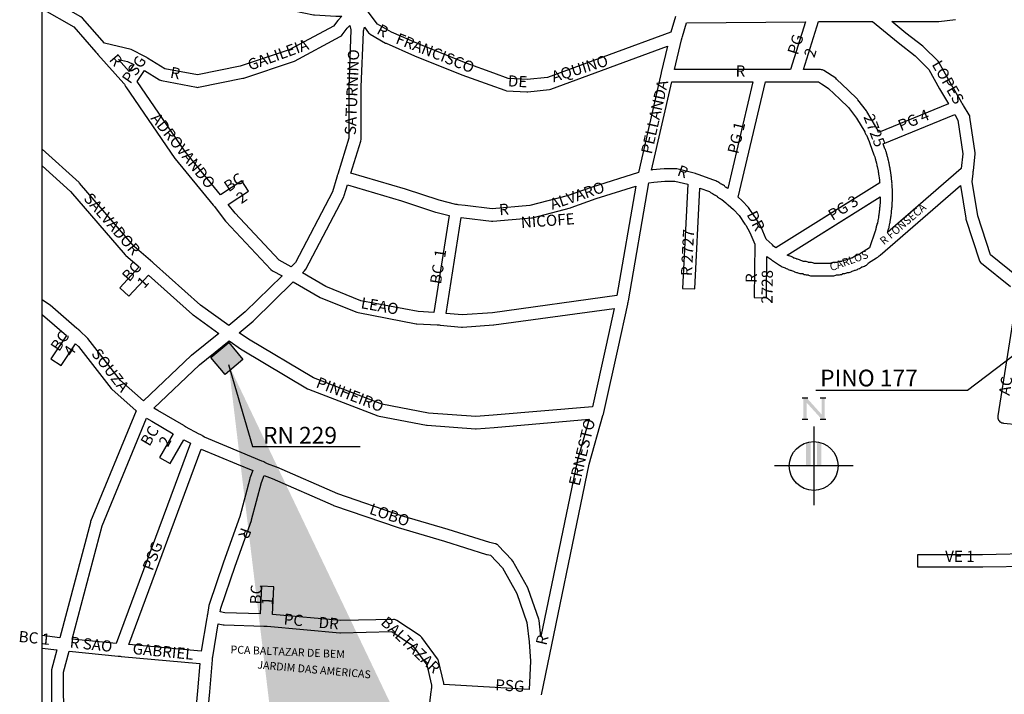
# Model space of a CAD drawing. Extents: x 186145 to 186656, y 1675840 to 1676024.
# Drawn here: x 186522 to 186578, y 1675942 to 1675980 of the extents above; entities that cross this region are included whole.
import ezdxf

# ---------------------------------------------------------------- set-up
doc = ezdxf.new("R2010")
doc.units = 0
doc.header["$LTSCALE"] = 10
doc.header["$MEASUREMENT"] = 0
doc.layers.get('0').update_dxf_attribs({"linetype": 'CONTINUOUS'})
for name, color, linetype in [('ARCS', 8, 'CONTINUOUS'), ('Local', 2, 'CONTINUOUS'), ('Malha', 8, 'CONTINUOUS'), ('Texto-Croqui', 1, 'CONTINUOUS')]:
    doc.layers.add(name, color=color, linetype=linetype)
doc.styles.add('2mm', font='romans', dxfattribs={"height": 0.2})
doc.styles.add('RS1', font='romans.shx', dxfattribs={"width": 0.8, "height": 0.5})
doc.dimstyles.new('ANG-ESQ', dxfattribs={"dimtxt": 1, "dimasz": 1, "dimexe": 0.05, "dimexo": 0.0625, "dimgap": 0.5, "dimtad": 0, "dimtih": 1, "dimtoh": 1, "dimdec": 4, "dimzin": 0, "dimdsep": 46, "dimtxsty": 'RS1', "dimcen": 0.09, "dimaunit": 1, "dimadec": 0, "dimazin": 0, "dimtfac": 1, "dimtdec": 4, "dimtofl": 0, "dimtmove": 2, "dimatfit": 3, "dimfxl": 0, "dimtolj": 1, "dimtzin": 0, "dimarcsym": 0})

# ---------------------------------------------------------------- blocks, each defined once
blk = doc.blocks.new('Norte')
for p, q in [((-0.00259, 0.01527), (-0.00131, 0.01527)), ((0.00146, 0.01527), (0.00274, 0.01527)), ((-0.00259, 0.01049), (-0.00131, 0.01049)), ((0.00146, 0.01049), (0.00274, 0.01049)), ((0, 0.00881), (0, -0.00881)), ((0.00881, 0), (-0.00881, 0))]:
    blk.add_line(p, q)
blk.add_circle((0, 0), 0.00547)
for points in [[(-0.00231, 0.01049), (-0.00158, 0.01049), (-0.00231, 0.01527), (-0.00158, 0.01527)], [(-0.00157, 0.01526), (-0.00211, 0.01477), (0.00227, 0.01099), (0.00174, 0.0105)], [(0.00247, 0.01527), (0.00175, 0.01527), (0.00247, 0.01049), (0.00175, 0.01049)], [(-0.00072, 0), (-0.00172, 0), (-0.00072, 0.00517), (-0.00172, 0.00517)], [(0.00072, 0), (0.00172, 0), (0.00072, 0.00517), (0.00172, 0.00517)]]:
    blk.add_trace(points)

msp = doc.modelspace()

# ---------------------------------------------------------------- hatches: boundary and pattern name
at = {"layer": 'Local'}
msp.add_hatch(color=256, dxfattribs=at).paths.add_polyline_path([(186534.875, 1675960.551), (186534.077, 1675961.494), (186533.08, 1675960.651), (186533.878, 1675959.708)])

# ---------------------------------------------------------------- linework, layer by layer
at = {"layer": 'ARCS'}
for points in [[(186523.618, 1676022.211), (186648.618, 1676022.211), (186648.618, 1675897.211), (186523.618, 1675897.211), (186523.618, 1676022.211)], [(186523.618, 1675987.793), (186525.135, 1675987.793), (186525.412, 1675987.285), (186525.464, 1675987.215), (186528.839, 1675983.652), (186528.917, 1675983.59), (186532.592, 1675981.465), (186532.667, 1675981.434), (186536.092, 1675980.434), (186536.12, 1675980.426), (186538.832, 1675979.863), (186538.883, 1675979.856), (186540.083, 1675979.793), (186540.417, 1675979.793), (186540.202, 1675979.551), (186540.186, 1675979.535), (186539.943, 1675979.215), (186537.458, 1675977.895), (186534.719, 1675976.973), (186532.32, 1675976.488)], [(186532.32, 1675976.488), (186530.503, 1675976.84), (186529.531, 1675977.434), (186529.479, 1675977.465), (186529.439, 1675977.488), (186529.415, 1675977.504), (186529.377, 1675977.527), (186529.326, 1675977.551), (186528.684, 1675977.879), (186528.605, 1675977.91), (186527.114, 1675978.262), (186525.879, 1675979.676), (186525.791, 1675979.746), (186523.618, 1675980.991)], [(186523.618, 1675980.204), (186525.4, 1675979.184), (186526.624, 1675977.77), (186526.669, 1675977.723), (186526.705, 1675977.684), (186526.743, 1675977.645), (186528.189, 1675976.004), (186528.226, 1675975.965), (186528.245, 1675975.942), (186528.258, 1675975.918), (186528.293, 1675975.848), (186528.312, 1675975.817), (186531.056, 1675971.817), (186531.074, 1675971.793), (186533.208, 1675969.199), (186533.246, 1675969.152), (186533.276, 1675969.113), (186533.321, 1675969.059), (186533.898, 1675968.301), (186533.919, 1675968.277), (186536.432, 1675965.59), (186536.525, 1675965.52), (186537.067, 1675965.238), (186534.996, 1675963.207), (186534.076, 1675962.449)], [(186550.805, 1675976.231), (186549.741, 1675976.293), (186548.946, 1675976.582), (186547.38, 1675977.145), (186544.747, 1675978.207), (186543.201, 1675978.879), (186542.414, 1675979.34), (186541.888, 1675980.027)], [(186559.115, 1675979.762), (186558.868, 1675978.895), (186551.943, 1675976.348), (186550.805, 1675976.231)], [(186578.335, 1675965.152), (186576.778, 1675966.402), (186576.068, 1675968.59), (186575.754, 1675970.52), (186575.803, 1675970.957), (186575.809, 1675971.012), (186575.812, 1675971.035), (186575.815, 1675971.074), (186575.822, 1675971.137), (186575.912, 1675972.043), (186575.912, 1675972.121), (186575.63, 1675974.121), (186575.613, 1675974.192), (186575.587, 1675974.246), (186575.269, 1675974.77), (186575.242, 1675974.817), (186575.21, 1675974.871), (186575.181, 1675974.918), (186575.15, 1675974.973), (186574.513, 1675976.059), (186573.904, 1675977.176), (186573.844, 1675977.254), (186573.025, 1675978.067), (186572.994, 1675978.098), (186572.035, 1675978.84), (186571.247, 1675979.481), (186573.839, 1675979.481), (186573.885, 1675979.481), (186574.823, 1675979.606)], [(186578.335, 1675965.152), (186576.778, 1675966.402), (186576.068, 1675968.59), (186575.754, 1675970.52), (186575.803, 1675970.957), (186575.809, 1675971.012), (186575.812, 1675971.035), (186575.815, 1675971.074), (186575.822, 1675971.137), (186575.912, 1675972.043), (186575.912, 1675972.121), (186575.63, 1675974.121), (186575.613, 1675974.192), (186575.587, 1675974.246), (186575.269, 1675974.77), (186575.242, 1675974.817), (186575.21, 1675974.871), (186575.181, 1675974.918), (186575.15, 1675974.973), (186574.513, 1675976.059), (186573.904, 1675977.176), (186573.844, 1675977.254), (186573.025, 1675978.067), (186572.994, 1675978.098), (186572.035, 1675978.84), (186571.247, 1675979.481), (186573.839, 1675979.481), (186573.885, 1675979.481), (186574.823, 1675979.606)], [(186537.582, 1675965.746), (186536.894, 1675966.106), (186534.433, 1675968.738), (186534.046, 1675969.238), (186535.177, 1675969.973), (186534.802, 1675970.551), (186533.616, 1675969.777), (186531.615, 1675972.215), (186528.935, 1675976.121), (186529.358, 1675976.738), (186530.204, 1675976.215), (186530.259, 1675976.192), (186530.311, 1675976.176), (186532.261, 1675975.801), (186532.321, 1675975.793), (186532.388, 1675975.801), (186534.875, 1675976.301), (186534.917, 1675976.309), (186537.704, 1675977.246), (186537.757, 1675977.27), (186540.332, 1675978.645), (186540.391, 1675978.684), (186540.434, 1675978.731), (186540.723, 1675979.106), (186540.859, 1675979.262), (186540.929, 1675979.02), (186540.808, 1675975.824), (186540.808, 1675972.942), (186540.184, 1675970.934), (186540.16, 1675970.856), (186540.151, 1675970.824), (186540.134, 1675970.762), (186539.9, 1675969.949), (186537.81, 1675965.973), (186537.582, 1675965.746)], [(186548.851, 1675968.981), (186547.338, 1675969.168), (186546.932, 1675969.215), (186546.876, 1675969.223), (186546.816, 1675969.238), (186545.865, 1675969.465), (186543.978, 1675970.09), (186540.921, 1675970.988), (186541.48, 1675972.785), (186541.495, 1675972.887), (186541.495, 1675975.817), (186541.628, 1675978.895), (186541.631, 1675978.965), (186541.642, 1675979.012), (186541.679, 1675979.168), (186541.919, 1675978.856), (186541.962, 1675978.809), (186542.01, 1675978.777), (186542.872, 1675978.277), (186542.908, 1675978.262), (186544.487, 1675977.567), (186547.142, 1675976.504), (186548.708, 1675975.942), (186549.551, 1675975.629), (186549.652, 1675975.606), (186550.795, 1675975.543), (186550.849, 1675975.543), (186552.056, 1675975.668), (186552.14, 1675975.692), (186558.671, 1675978.098), (186558.327, 1675976.621), (186558.314, 1675976.567), (186558.304, 1675976.527), (186558.287, 1675976.449), (186557.042, 1675971.027), (186554.443, 1675970.207), (186553.05, 1675969.715), (186550.955, 1675969.168), (186548.851, 1675968.981)], [(186565.574, 1675976.793), (186563.949, 1675976.793), (186563.889, 1675976.793), (186563.829, 1675976.793), (186559.073, 1675976.793), (186559.463, 1675978.465), (186559.477, 1675978.52), (186559.485, 1675978.551), (186559.492, 1675978.574), (186559.508, 1675978.637), (186559.731, 1675979.418), (186566.409, 1675979.473), (186565.574, 1675976.793)], [(186570.507, 1675973.27), (186570.422, 1675973.465), (186570.406, 1675973.496), (186570.371, 1675973.543), (186570.36, 1675973.574), (186570.335, 1675973.621), (186569.854, 1675974.434), (186569.83, 1675974.473), (186569.349, 1675975.098), (186569.317, 1675975.137), (186568.804, 1675975.637), (186568.153, 1675976.262), (186568.103, 1675976.301), (186567.434, 1675976.738), (186567.363, 1675976.77), (186567.305, 1675976.785), (186567.245, 1675976.793), (186566.293, 1675976.793), (186567.129, 1675979.481), (186570.158, 1675979.481), (186571.61, 1675978.301), (186572.555, 1675977.567), (186573.324, 1675976.801), (186573.918, 1675975.715), (186574.417, 1675974.871), (186570.507, 1675973.27)], [(186567.344, 1675979.481), (186570.158, 1675979.481), (186571.61, 1675978.301), (186572.555, 1675977.567), (186573.324, 1675976.801), (186573.918, 1675975.715), (186574.417, 1675974.871), (186570.507, 1675973.27)], [(186528.493, 1675976.692), (186527.9, 1675977.363), (186528.408, 1675977.246), (186528.753, 1675977.074), (186528.493, 1675976.692)], [(186570.507, 1675973.27), (186570.422, 1675973.465), (186570.406, 1675973.496), (186570.371, 1675973.543), (186570.36, 1675973.574), (186570.335, 1675973.621), (186569.854, 1675974.434), (186569.83, 1675974.473), (186569.349, 1675975.098), (186569.317, 1675975.137), (186568.804, 1675975.637), (186568.153, 1675976.262), (186568.103, 1675976.301), (186567.434, 1675976.738), (186567.363, 1675976.77), (186567.344, 1675976.775)], [(186562.049, 1675970.121), (186562.016, 1675970.152), (186561.967, 1675970.184), (186561.931, 1675970.199), (186561.894, 1675970.246), (186561.86, 1675970.277), (186561.811, 1675970.309), (186561.756, 1675970.332), (186561.704, 1675970.371), (186561.652, 1675970.395), (186561.599, 1675970.434), (186561.544, 1675970.457), (186561.493, 1675970.496), (186561.438, 1675970.52), (186561.38, 1675970.559), (186561.326, 1675970.582), (186561.268, 1675970.598), (186560.39, 1675970.918), (186560.337, 1675970.934), (186560.282, 1675970.957), (186560.245, 1675970.973), (186560.167, 1675970.988), (186559.195, 1675971.223), (186559.115, 1675971.231), (186558.514, 1675971.231), (186558.481, 1675971.231), (186557.831, 1675971.168), (186557.779, 1675971.16), (186558.913, 1675976.106), (186563.454, 1675976.106), (186562.049, 1675970.121)], [(186564.752, 1675966.801), (186564.62, 1675966.902), (186564.56, 1675966.965), (186564.537, 1675966.981), (186564.204, 1675967.285), (186563.918, 1675967.957), (186563.9, 1675967.996), (186563.612, 1675968.496), (186563.578, 1675968.543), (186563.535, 1675968.59), (186563.25, 1675969.012), (186563.213, 1675969.059), (186562.857, 1675969.434), (186562.832, 1675969.457), (186562.628, 1675969.637), (186564.161, 1675976.106), (186565.767, 1675976.106), (186565.827, 1675976.106), (186565.886, 1675976.106), (186567.143, 1675976.106), (186567.7, 1675975.738), (186568.325, 1675975.137), (186568.819, 1675974.66), (186569.273, 1675974.067), (186569.73, 1675973.301), (186569.744, 1675973.262), (186569.756, 1675973.231), (186569.797, 1675973.152), (186569.825, 1675973.113), (186569.98, 1675972.762), (186570.006, 1675972.699), (186570.024, 1675972.652), (186570.246, 1675972.02), (186570.284, 1675971.942), (186570.291, 1675971.91), (186570.324, 1675971.801), (186570.333, 1675971.754), (186570.341, 1675971.723), (186570.355, 1675971.676), (186570.365, 1675971.629), (186570.372, 1675971.598), (186570.386, 1675971.551), (186570.409, 1675971.442), (186570.416, 1675971.41), (186570.43, 1675971.363), (186570.465, 1675971.199), (186570.474, 1675971.152), (186570.479, 1675971.098), (186570.484, 1675971.067), (186570.496, 1675971.012), (186570.505, 1675970.965), (186570.51, 1675970.91), (186570.515, 1675970.879), (186570.524, 1675970.84), (186570.535, 1675970.731), (186570.539, 1675970.692), (186570.549, 1675970.645), (186570.554, 1675970.606), (186570.566, 1675970.473), (186570.57, 1675970.442), (186564.752, 1675966.801)], [(186567.344, 1675975.973), (186567.7, 1675975.738), (186568.325, 1675975.137), (186568.819, 1675974.66), (186569.273, 1675974.067), (186569.73, 1675973.301), (186569.744, 1675973.262), (186569.756, 1675973.231), (186569.797, 1675973.152), (186569.825, 1675973.113), (186569.98, 1675972.762), (186570.006, 1675972.699), (186570.024, 1675972.652), (186570.246, 1675972.02), (186570.284, 1675971.942), (186570.291, 1675971.91), (186570.324, 1675971.801), (186570.333, 1675971.754), (186570.341, 1675971.723), (186570.355, 1675971.676), (186570.365, 1675971.629), (186570.372, 1675971.598), (186570.386, 1675971.551), (186570.409, 1675971.442), (186570.416, 1675971.41), (186570.43, 1675971.363), (186570.465, 1675971.199), (186570.474, 1675971.152), (186570.479, 1675971.098), (186570.484, 1675971.067), (186570.496, 1675971.012), (186570.505, 1675970.965), (186570.51, 1675970.91), (186570.515, 1675970.879), (186570.524, 1675970.84), (186570.535, 1675970.731), (186570.539, 1675970.692), (186570.549, 1675970.645), (186570.554, 1675970.606), (186570.566, 1675970.473), (186570.57, 1675970.442), (186567.344, 1675968.423)], [(186571.03, 1675967.684), (186571.03, 1675967.738), (186571.043, 1675967.785), (186571.051, 1675967.817), (186571.055, 1675967.84), (186571.081, 1675967.895), (186571.095, 1675967.942), (186571.108, 1675968.004), (186571.12, 1675968.074), (186571.145, 1675968.192), (186571.15, 1675968.231), (186571.155, 1675968.277), (186571.176, 1675968.379), (186571.181, 1675968.418), (186571.186, 1675968.465), (186571.195, 1675968.504), (186571.2, 1675968.535), (186571.204, 1675968.59), (186571.214, 1675968.637), (186571.218, 1675968.66), (186571.225, 1675968.723), (186571.231, 1675968.793), (186571.238, 1675968.848), (186571.249, 1675968.981), (186571.256, 1675969.035), (186571.262, 1675969.106), (186571.269, 1675969.16), (186571.275, 1675969.231), (186571.277, 1675969.262), (186571.277, 1675969.371), (186571.281, 1675969.418), (186571.283, 1675969.449), (186571.283, 1675969.496), (186571.287, 1675969.535), (186571.289, 1675969.574), (186571.289, 1675969.887), (186571.287, 1675969.926), (186571.283, 1675969.965), (186571.283, 1675970.074), (186571.281, 1675970.106), (186571.277, 1675970.152), (186571.266, 1675970.199), (186571.269, 1675970.231), (186571.272, 1675970.262), (186571.269, 1675970.293), (186571.264, 1675970.34), (186571.25, 1675970.379), (186571.262, 1675970.418), (186571.256, 1675970.481), (186571.249, 1675970.543), (186571.238, 1675970.668), (186571.231, 1675970.738), (186571.226, 1675970.77), (186571.217, 1675970.809), (186571.206, 1675970.918), (186571.202, 1675970.957), (186571.192, 1675971.004), (186571.187, 1675971.051), (186571.183, 1675971.074), (186571.171, 1675971.137), (186571.161, 1675971.192), (186571.156, 1675971.238), (186571.152, 1675971.262), (186571.14, 1675971.324), (186571.101, 1675971.52), (186571.093, 1675971.551), (186571.079, 1675971.598), (186571.057, 1675971.707), (186571.049, 1675971.738), (186571.036, 1675971.785), (186571.026, 1675971.832), (186571.018, 1675971.863), (186571.004, 1675971.91), (186570.995, 1675971.957), (186570.987, 1675971.988), (186570.954, 1675972.098), (186570.945, 1675972.145), (186570.937, 1675972.176), (186570.918, 1675972.238), (186570.887, 1675972.309), (186570.862, 1675972.348), (186570.762, 1675972.629), (186574.772, 1675974.27), (186574.958, 1675973.957), (186575.225, 1675972.067), (186575.141, 1675971.246), (186571.03, 1675967.684)], [(186571.03, 1675967.684), (186571.03, 1675967.738), (186571.043, 1675967.785), (186571.051, 1675967.817), (186571.055, 1675967.84), (186571.081, 1675967.895), (186571.095, 1675967.942), (186571.108, 1675968.004), (186571.12, 1675968.074), (186571.145, 1675968.192), (186571.15, 1675968.231), (186571.155, 1675968.277), (186571.176, 1675968.379), (186571.181, 1675968.418), (186571.186, 1675968.465), (186571.195, 1675968.504), (186571.2, 1675968.535), (186571.204, 1675968.59), (186571.214, 1675968.637), (186571.218, 1675968.66), (186571.225, 1675968.723), (186571.231, 1675968.793), (186571.238, 1675968.848), (186571.249, 1675968.981), (186571.256, 1675969.035), (186571.262, 1675969.106), (186571.269, 1675969.16), (186571.275, 1675969.231), (186571.277, 1675969.262), (186571.277, 1675969.371), (186571.281, 1675969.418), (186571.283, 1675969.449), (186571.283, 1675969.496), (186571.287, 1675969.535), (186571.289, 1675969.574), (186571.289, 1675969.887), (186571.287, 1675969.926), (186571.283, 1675969.965), (186571.283, 1675970.074), (186571.281, 1675970.106), (186571.277, 1675970.152), (186571.266, 1675970.199), (186571.269, 1675970.231), (186571.272, 1675970.262), (186571.269, 1675970.293), (186571.264, 1675970.34), (186571.25, 1675970.379), (186571.262, 1675970.418), (186571.256, 1675970.481), (186571.249, 1675970.543), (186571.238, 1675970.668), (186571.231, 1675970.738), (186571.226, 1675970.77), (186571.217, 1675970.809), (186571.206, 1675970.918), (186571.202, 1675970.957), (186571.192, 1675971.004), (186571.187, 1675971.051), (186571.183, 1675971.074), (186571.171, 1675971.137), (186571.161, 1675971.192), (186571.156, 1675971.238), (186571.152, 1675971.262), (186571.14, 1675971.324), (186571.101, 1675971.52), (186571.093, 1675971.551), (186571.079, 1675971.598), (186571.057, 1675971.707), (186571.049, 1675971.738), (186571.036, 1675971.785), (186571.026, 1675971.832), (186571.018, 1675971.863), (186571.004, 1675971.91), (186570.995, 1675971.957), (186570.987, 1675971.988), (186570.954, 1675972.098), (186570.945, 1675972.145), (186570.937, 1675972.176), (186570.918, 1675972.238), (186570.887, 1675972.309), (186570.862, 1675972.348), (186570.762, 1675972.629), (186574.772, 1675974.27), (186574.958, 1675973.957), (186575.225, 1675972.067), (186575.141, 1675971.246), (186571.03, 1675967.684)], [(186534.076, 1675962.449), (186532.493, 1675963.59), (186529.864, 1675965.949), (186529.82, 1675965.988), (186529.782, 1675966.02), (186529.726, 1675966.059), (186529.682, 1675966.098), (186528.77, 1675966.879), (186525.719, 1675970.426), (186525.689, 1675970.457), (186523.618, 1675972.322)], [(186523.618, 1675971.394), (186525.212, 1675969.957), (186528.266, 1675966.41), (186528.304, 1675966.379), (186529.057, 1675965.731), (186527.974, 1675964.559), (186528.48, 1675964.09), (186529.577, 1675965.277), (186532.047, 1675963.067), (186532.076, 1675963.043), (186533.521, 1675961.996), (186531.995, 1675960.777), (186531.972, 1675960.762), (186529.295, 1675958.231)], [(186545.579, 1675963.184), (186544.687, 1675963.231), (186541.487, 1675963.84), (186539.528, 1675964.637), (186538.206, 1675965.395), (186538.33, 1675965.52), (186538.394, 1675965.606), (186540.525, 1675969.668), (186540.55, 1675969.731), (186540.725, 1675970.332), (186543.768, 1675969.434), (186545.663, 1675968.809), (186545.691, 1675968.801), (186546.425, 1675968.621), (186545.579, 1675963.184)], [(186547.157, 1675963.043), (186546.267, 1675963.129), (186547.102, 1675968.496), (186547.251, 1675968.481), (186548.804, 1675968.293), (186548.874, 1675968.293), (186551.043, 1675968.481), (186551.102, 1675968.488), (186553.24, 1675969.051), (186553.267, 1675969.067), (186554.667, 1675969.559), (186556.898, 1675970.262), (186555.838, 1675964.137), (186548.86, 1675963.168), (186547.157, 1675963.043)], [(186551.609, 1675941.762), (186554.273, 1675954.676), (186555.052, 1675957.402), (186555.069, 1675957.457), (186555.076, 1675957.481), (186555.098, 1675957.574), (186555.912, 1675961.184), (186556.446, 1675963.652), (186556.458, 1675963.707), (186556.469, 1675963.754), (186556.483, 1675963.824), (186557.628, 1675970.449), (186557.901, 1675970.481), (186558.531, 1675970.543), (186559.075, 1675970.543), (186559.807, 1675970.371), (186559.521, 1675964.527), (186560.208, 1675964.496), (186560.486, 1675970.152), (186561.022, 1675969.957), (186561.043, 1675969.934), (186561.092, 1675969.902), (186561.15, 1675969.871), (186561.199, 1675969.84), (186561.261, 1675969.809), (186561.311, 1675969.777), (186561.369, 1675969.746), (186561.417, 1675969.715), (186561.459, 1675969.692), (186561.482, 1675969.668), (186561.525, 1675969.621), (186561.574, 1675969.59), (186561.624, 1675969.559), (186561.673, 1675969.527), (186561.713, 1675969.512), (186561.934, 1675969.324), (186561.977, 1675969.285), (186562.026, 1675969.246), (186562.069, 1675969.207), (186562.37, 1675968.949), (186562.695, 1675968.606), (186563.009, 1675968.137), (186563.032, 1675968.106), (186563.061, 1675968.074), (186563.293, 1675967.668), (186563.576, 1675967.004), (186563.527, 1675964.02), (186564.214, 1675964.004), (186564.251, 1675966.317), (186564.463, 1675966.16), (186564.528, 1675966.113), (186564.561, 1675966.09), (186564.61, 1675966.059), (186564.943, 1675965.84), (186564.994, 1675965.809), (186565.042, 1675965.777), (186565.105, 1675965.746), (186565.155, 1675965.715), (186565.209, 1675965.692), (186565.267, 1675965.676), (186565.296, 1675965.668), (186565.324, 1675965.652), (186565.397, 1675965.621), (186565.443, 1675965.59), (186565.497, 1675965.567), (186565.555, 1675965.551), (186565.591, 1675965.543), (186565.618, 1675965.527), (186565.672, 1675965.504), (186565.73, 1675965.488), (186565.766, 1675965.481), (186565.792, 1675965.465), (186565.847, 1675965.442), (186565.905, 1675965.426), (186565.949, 1675965.418), (186565.974, 1675965.402), (186566.029, 1675965.379), (186566.086, 1675965.363), (186566.146, 1675965.356), (186566.256, 1675965.356), (186566.28, 1675965.34), (186566.334, 1675965.317), (186566.392, 1675965.301), (186566.452, 1675965.293), (186566.563, 1675965.293), (186566.586, 1675965.277), (186566.641, 1675965.254), (186566.699, 1675965.238), (186566.758, 1675965.231), (186567.946, 1675965.231), (186568.005, 1675965.238), (186568.063, 1675965.254), (186568.118, 1675965.277), (186568.141, 1675965.293), (186568.314, 1675965.293), (186568.373, 1675965.301), (186568.431, 1675965.317), (186568.486, 1675965.34), (186568.509, 1675965.356), (186568.558, 1675965.356), (186568.618, 1675965.363), (186568.675, 1675965.379), (186568.73, 1675965.402), (186568.753, 1675965.418), (186568.795, 1675965.418), (186568.855, 1675965.426), (186568.912, 1675965.442), (186568.967, 1675965.465), (186568.994, 1675965.481), (186569.03, 1675965.488), (186569.087, 1675965.504), (186569.142, 1675965.527), (186569.168, 1675965.543), (186569.205, 1675965.551), (186569.263, 1675965.567), (186569.318, 1675965.59), (186569.365, 1675965.621), (186569.436, 1675965.652), (186569.485, 1675965.684), (186569.548, 1675965.715), (186569.576, 1675965.731), (186569.605, 1675965.738), (186569.662, 1675965.754), (186569.717, 1675965.777), (186569.766, 1675965.809), (186569.824, 1675965.84), (186569.872, 1675965.871), (186569.915, 1675965.918), (186569.95, 1675965.965), (186570.398, 1675966.246), (186570.457, 1675966.285), (186570.502, 1675966.317), (186570.544, 1675966.348), (186570.586, 1675966.387), (186575.095, 1675970.293), (186575.394, 1675968.457), (186575.406, 1675968.402), (186576.16, 1675966.082), (186576.185, 1675966.027), (186576.219, 1675965.981), (186576.268, 1675965.934), (186577.893, 1675964.629)], [(186567.344, 1675965.231), (186567.946, 1675965.231), (186568.005, 1675965.238), (186568.063, 1675965.254), (186568.118, 1675965.277), (186568.141, 1675965.293), (186568.314, 1675965.293), (186568.373, 1675965.301), (186568.431, 1675965.317), (186568.486, 1675965.34), (186568.509, 1675965.356), (186568.558, 1675965.356), (186568.618, 1675965.363), (186568.675, 1675965.379), (186568.73, 1675965.402), (186568.753, 1675965.418), (186568.795, 1675965.418), (186568.855, 1675965.426), (186568.912, 1675965.442), (186568.967, 1675965.465), (186568.994, 1675965.481), (186569.03, 1675965.488), (186569.087, 1675965.504), (186569.142, 1675965.527), (186569.168, 1675965.543), (186569.205, 1675965.551), (186569.263, 1675965.567), (186569.318, 1675965.59), (186569.365, 1675965.621), (186569.436, 1675965.652), (186569.485, 1675965.684), (186569.548, 1675965.715), (186569.576, 1675965.731), (186569.605, 1675965.738), (186569.662, 1675965.754), (186569.717, 1675965.777), (186569.766, 1675965.809), (186569.824, 1675965.84), (186569.872, 1675965.871), (186569.915, 1675965.918), (186569.95, 1675965.965), (186570.398, 1675966.246), (186570.457, 1675966.285), (186570.502, 1675966.317), (186570.544, 1675966.348), (186570.586, 1675966.387), (186575.095, 1675970.293), (186575.394, 1675968.457), (186575.406, 1675968.402), (186576.16, 1675966.082), (186576.185, 1675966.027), (186576.219, 1675965.981), (186576.268, 1675965.934), (186577.893, 1675964.629)], [(186567.806, 1675965.918), (186566.891, 1675965.918), (186566.868, 1675965.934), (186566.813, 1675965.957), (186566.755, 1675965.973), (186566.696, 1675965.981), (186566.584, 1675965.981), (186566.561, 1675965.996), (186566.506, 1675966.02), (186566.449, 1675966.035), (186566.389, 1675966.043), (186566.285, 1675966.043), (186566.261, 1675966.059), (186566.206, 1675966.082), (186566.149, 1675966.098), (186566.105, 1675966.106), (186566.079, 1675966.121), (186566.025, 1675966.145), (186565.967, 1675966.16), (186565.931, 1675966.168), (186565.905, 1675966.184), (186565.85, 1675966.207), (186565.792, 1675966.223), (186565.756, 1675966.231), (186565.73, 1675966.246), (186565.675, 1675966.27), (186565.611, 1675966.309), (186565.556, 1675966.332), (186565.498, 1675966.348), (186565.47, 1675966.356), (186565.443, 1675966.371), (186565.39, 1675966.395), (186570.602, 1675969.652), (186570.602, 1675969.59), (186570.597, 1675969.551), (186570.595, 1675969.512), (186570.595, 1675969.465), (186570.591, 1675969.418), (186570.589, 1675969.387), (186570.589, 1675969.277), (186570.585, 1675969.231), (186570.579, 1675969.168), (186570.573, 1675969.106), (186570.566, 1675969.043), (186570.554, 1675968.918), (186570.547, 1675968.856), (186570.541, 1675968.793), (186570.537, 1675968.746), (186570.527, 1675968.699), (186570.523, 1675968.676), (186570.518, 1675968.629), (186570.508, 1675968.582), (186570.503, 1675968.543), (186570.498, 1675968.496), (186570.477, 1675968.395), (186570.472, 1675968.356), (186570.467, 1675968.309), (186570.442, 1675968.184), (186570.416, 1675968.129), (186570.403, 1675968.082), (186570.38, 1675967.973), (186570.367, 1675967.926), (186570.359, 1675967.895), (186570.349, 1675967.848), (186570.335, 1675967.801), (186570.328, 1675967.77), (186570.32, 1675967.731), (186569.993, 1675966.801), (186569.49, 1675966.488), (186569.45, 1675966.465), (186569.407, 1675966.418), (186569.373, 1675966.41), (186569.316, 1675966.395), (186569.261, 1675966.371), (186569.204, 1675966.332), (186569.149, 1675966.309), (186569.091, 1675966.27), (186569.037, 1675966.246), (186569.01, 1675966.231), (186568.973, 1675966.223), (186568.915, 1675966.207), (186568.861, 1675966.184), (186568.834, 1675966.168), (186568.798, 1675966.16), (186568.741, 1675966.145), (186568.686, 1675966.121), (186568.662, 1675966.106), (186568.615, 1675966.106), (186568.555, 1675966.098), (186568.497, 1675966.082), (186568.443, 1675966.059), (186568.419, 1675966.043), (186568.37, 1675966.043), (186568.311, 1675966.035), (186568.253, 1675966.02), (186568.199, 1675965.996), (186568.175, 1675965.981), (186568.001, 1675965.981), (186567.942, 1675965.973), (186567.884, 1675965.957), (186567.829, 1675965.934), (186567.806, 1675965.918)], [(186567.344, 1675967.616), (186570.602, 1675969.652), (186570.602, 1675969.59), (186570.597, 1675969.551), (186570.595, 1675969.512), (186570.595, 1675969.465), (186570.591, 1675969.418), (186570.589, 1675969.387), (186570.589, 1675969.277), (186570.585, 1675969.231), (186570.579, 1675969.168), (186570.573, 1675969.106), (186570.566, 1675969.043), (186570.554, 1675968.918), (186570.547, 1675968.856), (186570.541, 1675968.793), (186570.537, 1675968.746), (186570.527, 1675968.699), (186570.523, 1675968.676), (186570.518, 1675968.629), (186570.508, 1675968.582), (186570.503, 1675968.543), (186570.498, 1675968.496), (186570.477, 1675968.395), (186570.472, 1675968.356), (186570.467, 1675968.309), (186570.442, 1675968.184), (186570.416, 1675968.129), (186570.403, 1675968.082), (186570.38, 1675967.973), (186570.367, 1675967.926), (186570.359, 1675967.895), (186570.349, 1675967.848), (186570.335, 1675967.801), (186570.328, 1675967.77), (186570.32, 1675967.731), (186569.993, 1675966.801), (186569.49, 1675966.488), (186569.45, 1675966.465), (186569.407, 1675966.418), (186569.373, 1675966.41), (186569.316, 1675966.395), (186569.261, 1675966.371), (186569.204, 1675966.332), (186569.149, 1675966.309), (186569.091, 1675966.27), (186569.037, 1675966.246), (186569.01, 1675966.231), (186568.973, 1675966.223), (186568.915, 1675966.207), (186568.861, 1675966.184), (186568.834, 1675966.168), (186568.798, 1675966.16), (186568.741, 1675966.145), (186568.686, 1675966.121), (186568.662, 1675966.106), (186568.615, 1675966.106), (186568.555, 1675966.098), (186568.497, 1675966.082), (186568.443, 1675966.059), (186568.419, 1675966.043), (186568.37, 1675966.043), (186568.311, 1675966.035), (186568.253, 1675966.02), (186568.199, 1675965.996), (186568.175, 1675965.981), (186568.001, 1675965.981), (186567.942, 1675965.973), (186567.884, 1675965.957), (186567.829, 1675965.934), (186567.806, 1675965.918)], [(186567.806, 1675965.918), (186567.344, 1675965.918)], [(186547.928, 1675957.356), (186545.277, 1675957.543), (186542.658, 1675958.035), (186538.821, 1675959.512), (186535.181, 1675961.676), (186534.66, 1675962.035), (186535.446, 1675962.684), (186535.468, 1675962.707), (186537.697, 1675964.895), (186539.204, 1675964.027), (186539.247, 1675964.004), (186541.26, 1675963.192), (186541.325, 1675963.176), (186544.581, 1675962.551), (186544.628, 1675962.543), (186545.752, 1675962.488), (186545.811, 1675962.481), (186545.845, 1675962.481), (186545.87, 1675962.481), (186545.929, 1675962.473), (186547.119, 1675962.356), (186547.176, 1675962.356), (186548.92, 1675962.481), (186548.943, 1675962.481), (186555.692, 1675963.41), (186555.241, 1675961.34), (186554.465, 1675957.895), (186548.895, 1675957.418), (186547.928, 1675957.356)], [(186578.271, 1675964.262), (186577.193, 1675957.379), (186577.189, 1675957.324), (186577.194, 1675957.262), (186577.209, 1675957.207), (186577.235, 1675957.152), (186577.269, 1675957.106), (186577.312, 1675957.059), (186577.361, 1675957.027), (186577.415, 1675957.004), (186577.473, 1675956.988), (186577.5, 1675956.981), (186580.715, 1675956.676)], [(186578.271, 1675964.262), (186577.193, 1675957.379), (186577.189, 1675957.324), (186577.194, 1675957.262), (186577.209, 1675957.207), (186577.235, 1675957.152), (186577.269, 1675957.106), (186577.312, 1675957.059), (186577.361, 1675957.027), (186577.415, 1675957.004), (186577.473, 1675956.988), (186577.5, 1675956.981), (186580.715, 1675956.676)], [(186529.295, 1675958.231), (186528.003, 1675959.371), (186526.173, 1675961.723), (186526.136, 1675961.762), (186525.74, 1675962.129), (186525.699, 1675962.168), (186525.667, 1675962.199), (186525.608, 1675962.246), (186525.563, 1675962.285), (186524.064, 1675963.582), (186524.03, 1675963.613), (186523.618, 1675963.887)], [(186523.618, 1675963.06), (186523.631, 1675963.051), (186524.979, 1675961.887), (186524.103, 1675960.574), (186524.675, 1675960.199), (186525.493, 1675961.426), (186525.647, 1675961.277), (186527.48, 1675958.926), (186527.523, 1675958.879), (186528.891, 1675957.668), (186526.334, 1675951.457), (186526.32, 1675951.41), (186524.616, 1675944.949), (186523.618, 1675945.071)], [(186551.58, 1675945.02), (186551.475, 1675945.926), (186551.457, 1675945.996), (186550.87, 1675947.684), (186550.844, 1675947.746), (186549.995, 1675949.246), (186549.947, 1675949.309), (186549.184, 1675950.121), (186549.154, 1675950.152), (186549.105, 1675950.184), (186549.05, 1675950.207), (186549.003, 1675950.223), (186548.721, 1675950.285), (186546.381, 1675951.027), (186543.768, 1675951.777), (186540.196, 1675953.02), (186536.771, 1675954.512), (186536.748, 1675954.52), (186536.248, 1675954.699), (186536.099, 1675954.777), (186536.048, 1675954.809), (186536.005, 1675954.832), (186535.94, 1675954.856), (186534.77, 1675955.332), (186532.713, 1675956.192), (186532.63, 1675956.246), (186532.579, 1675956.277), (186532.543, 1675956.301), (186532.521, 1675956.317), (186532.478, 1675956.34), (186532.427, 1675956.363), (186531.655, 1675956.777), (186531.601, 1675956.809), (186531.553, 1675956.84), (186530.108, 1675957.684), (186529.868, 1675957.824), (186532.434, 1675960.254), (186534.105, 1675961.582), (186534.8, 1675961.106), (186534.82, 1675961.09), (186538.495, 1675958.902), (186538.546, 1675958.879), (186542.44, 1675957.379), (186542.5, 1675957.363), (186545.169, 1675956.863), (186545.209, 1675956.856), (186547.904, 1675956.668), (186547.949, 1675956.668), (186548.95, 1675956.731), (186554.277, 1675957.192), (186553.609, 1675954.856), (186553.602, 1675954.832), (186551.58, 1675945.02)], [(186527.767, 1675944.629), (186525.305, 1675944.879), (186526.978, 1675951.215), (186529.467, 1675957.262), (186529.757, 1675957.09), (186530.965, 1675956.387), (186530.204, 1675955.059), (186530.799, 1675954.715), (186531.564, 1675956.051), (186531.932, 1675955.848), (186527.767, 1675944.629)], [(186532.539, 1675944.199), (186528.474, 1675944.567), (186532.539, 1675955.52), (186534.51, 1675954.692), (186535.432, 1675954.317), (186535.263, 1675953.887), (186535.251, 1675953.848), (186534.692, 1675951.738), (186533.782, 1675949.184), (186532.982, 1675946.809), (186532.969, 1675946.762), (186532.879, 1675946.254), (186532.87, 1675946.192), (186532.861, 1675946.137), (186532.851, 1675946.074), (186532.539, 1675944.199)], [(186550.922, 1675942.059), (186546.135, 1675942.332), (186546.129, 1675942.402), (186545.829, 1675943.652), (186545.819, 1675943.692), (186545.793, 1675943.746), (186545.773, 1675943.777), (186544.904, 1675944.965), (186544.847, 1675945.027), (186544.817, 1675945.051), (186543.504, 1675945.926), (186543.431, 1675945.957), (186543.373, 1675945.973), (186543.314, 1675945.981), (186540.351, 1675945.918), (186536.53, 1675946.262), (186536.608, 1675947.809), (186535.92, 1675947.84), (186535.843, 1675946.301), (186533.866, 1675946.356), (186533.605, 1675946.41), (186533.642, 1675946.613), (186534.433, 1675948.965), (186535.345, 1675951.52), (186535.353, 1675951.551), (186535.911, 1675953.652), (186536.062, 1675954.043), (186536.506, 1675953.879), (186539.933, 1675952.387), (186539.957, 1675952.371), (186543.57, 1675951.121), (186546.177, 1675950.371), (186548.529, 1675949.621), (186548.563, 1675949.613), (186548.756, 1675949.574), (186549.416, 1675948.871), (186550.231, 1675947.434), (186550.796, 1675945.809), (186550.921, 1675944.731), (186550.99, 1675943.637), (186550.922, 1675942.059)], [(186579.423, 1675949.668), (186576.336, 1675949.606), (186572.689, 1675949.606), (186572.689, 1675948.918), (186576.346, 1675948.918), (186578.988, 1675948.965)], [(186579.423, 1675949.668), (186576.336, 1675949.606), (186572.689, 1675949.606), (186572.689, 1675948.918), (186576.346, 1675948.918), (186578.988, 1675948.965)], [(186532.947, 1675941.145), (186533.019, 1675941.918), (186533.161, 1675943.707), (186533.165, 1675943.762), (186533.17, 1675943.801), (186533.174, 1675943.824), (186533.184, 1675943.887), (186533.49, 1675945.731), (186533.758, 1675945.676), (186533.818, 1675945.668), (186536.052, 1675945.606), (186536.111, 1675945.606), (186536.139, 1675945.606), (186536.162, 1675945.606), (186536.229, 1675945.598), (186540.308, 1675945.231), (186540.346, 1675945.231), (186543.213, 1675945.293), (186544.385, 1675944.512), (186545.177, 1675943.426), (186545.449, 1675942.293), (186545.436, 1675942.129), (186545.431, 1675942.074), (186545.429, 1675942.051), (186545.424, 1675942.012), (186545.415, 1675941.949), (186545.323, 1675941.285)], [(186523.618, 1675944.376), (186524.438, 1675944.277), (186524.145, 1675943.16), (186524.133, 1675943.074), (186524.183, 1675934.192), (186524.344, 1675928.113), (186524.324, 1675928.035)], [(186524.87, 1675934.207), (186524.821, 1675943.027), (186525.127, 1675944.199), (186527.876, 1675943.926), (186527.935, 1675943.918), (186527.961, 1675943.918), (186527.995, 1675943.918), (186528.054, 1675943.91), (186532.456, 1675943.512), (186532.334, 1675941.981), (186532.237, 1675940.942)]]:
    msp.add_lwpolyline(points, dxfattribs=at)
at = {"layer": 'Local'}
msp.add_lwpolyline([(186585.96, 1675966.754), (186575.498, 1675958.815), (186566.993, 1675958.815)], dxfattribs=at)
msp.add_lwpolyline([(186533.08, 1675960.651), (186534.077, 1675961.494), (186534.875, 1675960.551), (186533.878, 1675959.708)], close=True, dxfattribs=at)

# ---------------------------------------------------------------- block references
at = {"layer": 'Malha', "xscale": 250, "yscale": 250, "zscale": 250}
msp.add_blockref('Norte', (186566.87, 1675954.58), dxfattribs=at)

# ---------------------------------------------------------------- texts
at = {"layer": 'Local', "char_height": 0.9375, "attachment_point": 1, "style": '2mm'}
for s, insert in [('PINO 177', (186567.23, 1675959.975)), ('RN 229', (186535.995, 1675956.768))]:
    msp.add_mtext(s, dxfattribs=dict(at, insert=insert))
at = {"layer": 'Texto-Croqui', "attachment_point": 7}
for s, insert, char_height, rotation in [('R', (186542.226, 1675978.658), 0.625, 331.5688), ('GALILEIA', (186535.343, 1675976.542), 0.625, 19.9595), ('FRANCISCO', (186543.316, 1675978.096), 0.625, 338.4459), ('PG', (186566.165, 1675977.518), 0.625, 72.73), ('SATURNINO', (186541.395, 1675973.104), 0.625, 87.6731), ('2', (186567.091, 1675977.362), 0.625, 72.7755), ('R', (186527.192, 1675977.197), 0.625, 310.7009), ('PSG', (186528.714, 1675975.836), 0.625, 54.9653), ('AQUINO', (186552.342, 1675975.883), 0.625, 17.0575), ('LOPES', (186573.301, 1675976.987), 0.625, 299.7973), ('R', (186530.723, 1675976.149), 0.625, 349.3151), ('R', (186562.487, 1675976.208), 0.625, 359.5012), ('DE', (186549.699, 1675975.659), 0.625, 356.6247), ('PELLANDA', (186557.978, 1675971.976), 0.625, 77.1431), ('PG 4', (186571.826, 1675973.154), 0.625, 22.2445), ('ADROVANDO', (186529.516, 1675973.921), 0.625, 308.9882), ('2725', (186569.465, 1675974.08), 0.625, 291.0834), ('PG 1', (186562.822, 1675971.987), 0.625, 76.7815), ('R', (186559.106, 1675970.691), 0.625, 339.9599), ('BC', (186534.189, 1675969.749), 0.625, 34.2319), ('ALVARO', (186552.275, 1675968.743), 0.625, 18.819), ('SALVADOR', (186525.756, 1675969.42), 0.625, 310.9596), ('2', (186534.896, 1675969.081), 0.625, 35.4823), ('PG 3', (186568.031, 1675968.141), 0.625, 32.0133), ('R', (186549.28, 1675968.429), 0.625, 5.3893), ('R FONSECA', (186570.898, 1675966.835), 0.4375, 40.5003), ('NICOFE', (186550.486, 1675967.714), 0.625, 4.1637), ('DR', (186562.922, 1675968.585), 0.625, 297.2274), ('R 2727', (186560.239, 1675965.199), 0.625, 87.2338), ('BC  1', (186546.162, 1675964.706), 0.625, 80.992), ('CARLOS', (186567.905, 1675965.361), 0.4375, 19.8056), ('BC', (186528.638, 1675964.731), 0.625, 47.9587), ('R', (186563.87, 1675964.824), 0.625, 89.117), ('2728', (186564.754, 1675963.662), 0.625, 89.2469), ('1', (186529.479, 1675964.356), 0.625, 47.6051), ('LEAO', (186541.414, 1675963.233), 0.625, 349.7707), ('BC', (186524.726, 1675960.843), 0.625, 56.324), ('4', (186525.443, 1675960.562), 0.625, 56.188), ('SOUZA', (186526.186, 1675960.744), 0.625, 307.618), ('PINHEIRO', (186538.852, 1675958.822), 0.625, 338.9062), ('AC', (186578.045, 1675958.468), 0.625, 81.077), ('ERNESTO', (186553.923, 1675953.377), 0.625, 76.4478), ('BC', (186529.798, 1675955.537), 0.625, 59.3745), ('2', (186530.838, 1675955.512), 0.625, 61.8532), ('LOBO', (186541.85, 1675951.727), 0.625, 341.1398), ('R', (186534.596, 1675951.24), 0.625, 249.8752), ('PSG', (186529.988, 1675948.595), 0.625, 69.1641), ('VE 1', (186574.233, 1675949.012), 0.625, 359.6217), ('BC', (186536.081, 1675946.798), 0.625, 87.0793), ('1', (186536.741, 1675946.748), 0.625, 87.2978), ('PC', (186537.12, 1675945.496), 0.625, 354.8605), ('DR', (186539.077, 1675945.315), 0.625, 355.1965), ('BALTAZAR', (186542.421, 1675945.606), 0.625, 316.6404), ('BC 1', (186522.252, 1675944.528), 0.625, 354.2996), ('R SAO', (186525.12, 1675944.209), 0.625, 353.9565), ('R', (186552.072, 1675944.444), 0.625, 76.4479), ('GABRIEL', (186528.647, 1675943.847), 0.625, 354.4913), ('PCA BALTAZAR DE BEM', (186534.162, 1675943.947), 0.4375, 357.5367), ('JARDIM DAS AMERICAS', (186535.655, 1675943.093), 0.4375, 355.0011), ('PSG', (186548.99, 1675941.812), 0.625, 356.7702)]:
    msp.add_mtext(s, dxfattribs=dict(at, insert=insert, char_height=char_height, rotation=rotation))

# ---------------------------------------------------------------- leaders
at = {"layer": 'Local'}
msp.add_leader([(186534.065, 1675960.272), (186535.402, 1675955.668), (186541.45, 1675955.678)], dimstyle='ANG-ESQ', override={"dimscale": 40, "dimexo": 1.5875, "dimgap": 0.5, "dimtad": 0, "dimpost": 'm', "dimtxsty": '2mm'}, dxfattribs=at)

doc.saveas('drawing.dxf')
